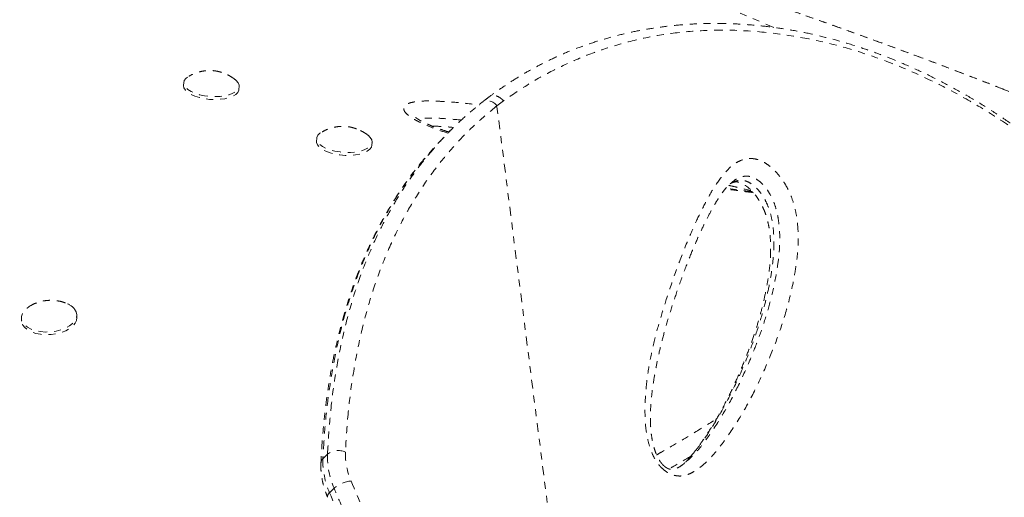
# Model space of a CAD drawing. Units: millimetres. Extents: x -163 to 219, y -357 to 113.
# Drawn here: x 32 to 46, y -176 to -169 of the extents above; entities that cross this region are included whole.
import ezdxf

# ---------------------------------------------------------------- set-up
doc = ezdxf.new("R2010")
doc.units = ezdxf.units.MM
doc.header["$LTSCALE"] = 20
doc.linetypes.add('PHANTOM', pattern=[0.0127, 0.00635, -0.00127, 0.00127, -0.00127, 0.00127, -0.00127])
doc.layers.add('CONTOUR', color=7, linetype='Continuous')

msp = doc.modelspace()

# ---------------------------------------------------------------- linework, layer by layer
at = {"layer": 'CONTOUR', "linetype": 'PHANTOM', "lineweight": 0}
for p, q in [((43.16489, -169.21931), (39.64591, -167.74293)), ((34.66749, -170.01325), (34.6646, -170.05538)), ((35.46273, -170.11009), (35.46562, -170.06796)), ((46.47225, -170.11081), (46.48396, -170.11334)), ((39.27204, -170.27475), (39.17696, -170.34778)), ((40.64217, -181.88211), (39.17696, -170.34778)), ((38.54305, -170.66884), (38.47703, -170.73389)), ((36.5826, -170.81674), (36.57971, -170.85887)), ((37.37784, -170.91358), (37.38073, -170.87145)), ((33.13046, -173.38726), (33.12757, -173.34857)), ((32.32979, -173.40812), (32.33268, -173.44681)), ((36.67159, -175.42758), (36.7376, -175.36253)), ((41.8785, -175.48895), (41.88782, -175.48101)), ((36.83309, -175.85253), (36.76708, -175.91758))]:
    msp.add_line(p, q, dxfattribs=at)
at = {"layer": 'CONTOUR', "linetype": 'PHANTOM', "lineweight": 0, "flags": 128}
for points in [[(35.40631, -169.96813), (35.42405, -169.98303), (35.45123, -170.01542), (35.4645, -170.04873), (35.46339, -170.08174), (35.44793, -170.11326), (35.41869, -170.14216), (35.37673, -170.16738), (35.32355, -170.18803), (35.26109, -170.20335), (35.19159, -170.21278), (35.11758, -170.21599), (35.04172, -170.21287), (34.96676, -170.20351), (34.8954, -170.18827), (34.83023, -170.1677), (34.7736, -170.14253), (34.72756, -170.11367), (34.69378, -170.08218), (34.67346, -170.04918), (34.66735, -170.01587), (34.67568, -169.98346), (34.69812, -169.95311), (34.73389, -169.92593), (34.73897, -169.92295)], [(35.46273, -170.11009), (35.4605, -170.12387), (35.44504, -170.15539), (35.41581, -170.18429), (35.37384, -170.20951), (35.32066, -170.23016), (35.2582, -170.24547), (35.1887, -170.25491), (35.11469, -170.25812), (35.03883, -170.255), (34.96387, -170.24564), (34.89251, -170.2304), (34.82734, -170.20983), (34.77072, -170.18465), (34.72468, -170.1558), (34.69089, -170.12431), (34.67057, -170.09131), (34.66447, -170.058), (34.6646, -170.05538)], [(46.74564, -170.25717), (46.73648, -170.24506), (46.71938, -170.23069), (46.69459, -170.21426), (46.6625, -170.19602), (46.62359, -170.17624), (46.57844, -170.15524), (46.52774, -170.13332), (46.47225, -170.11081)], [(37.32271, -170.77261), (37.3544, -170.80247), (37.37473, -170.83547), (37.38086, -170.86878), (37.37256, -170.90119), (37.35014, -170.93154), (37.31439, -170.95873), (37.26662, -170.98178), (37.20856, -170.99985), (37.14229, -171.01229), (37.07021, -171.01866), (36.99494, -171.01871), (36.91918, -171.01245), (36.84569, -171.00011), (36.7771, -170.98213), (36.71591, -170.95916), (36.66433, -170.93203), (36.62422, -170.90172), (36.59702, -170.86933), (36.58373, -170.83603), (36.58482, -170.80302), (36.60025, -170.77149), (36.62947, -170.74259), (36.65536, -170.72571)], [(37.37784, -170.91358), (37.36968, -170.94332), (37.34725, -170.97367), (37.31151, -171.00086), (37.26374, -171.02391), (37.20567, -171.04198), (37.1394, -171.05442), (37.06732, -171.06079), (36.99205, -171.06084), (36.91629, -171.05458), (36.8428, -171.04224), (36.77422, -171.02426), (36.71303, -171.00129), (36.66144, -170.97416), (36.62133, -170.94385), (36.59413, -170.91146), (36.58084, -170.87816), (36.57971, -170.85887)], [(33.09706, -173.27283), (33.11953, -173.31253), (33.12787, -173.35461), (33.12179, -173.39755), (33.1015, -173.43979), (33.06773, -173.47981), (33.02171, -173.51617), (32.9651, -173.54754), (32.89994, -173.5728), (32.82859, -173.59103), (32.75364, -173.60157), (32.67778, -173.60405), (32.60376, -173.59837), (32.53425, -173.58474), (32.47177, -173.56364), (32.41858, -173.53585), (32.37659, -173.50237), (32.34734, -173.4644), (32.33186, -173.42333), (32.33072, -173.38063), (32.34397, -173.33784), (32.37112, -173.29652), (32.4112, -173.25816), (32.46272, -173.22416)], [(33.13046, -173.38726), (33.13076, -173.3933), (33.12468, -173.43623), (33.10439, -173.47848), (33.07062, -173.5185), (33.0246, -173.55485), (32.96798, -173.58623), (32.90283, -173.61149), (32.83148, -173.62972), (32.75652, -173.64026), (32.68066, -173.64274), (32.60664, -173.63706), (32.53714, -173.62342), (32.47466, -173.60233), (32.42147, -173.57454), (32.37948, -173.54106), (32.35022, -173.50309), (32.33475, -173.46202), (32.33268, -173.44681)]]:
    msp.add_lwpolyline(points, dxfattribs=at)
at = {"layer": 'CONTOUR', "linetype": 'PHANTOM', "lineweight": 0}
for centre, radius, start, end in [((39.04252, -170.43976), 0.1629, 34.378047, 119.908289), ((32.87642, -173.46157), 0.29035, 40.544979, 71.856237), ((37.89058, -175.39214), 1.15336, 178.5289, 203.526611), ((36.89218, -175.56239), 0.25266, 65.812993, 127.719035), ((37.97573, -175.35708), 0.98036, 178.5289, 203.526611), ((36.73019, -175.49193), 0.08704, 132.323721, 176.065324), ((37.82457, -175.45719), 1.15336, 178.5289, 203.526611), ((37.11053, -176.16465), 0.4176, 94.62383, 131.633356), ((36.80408, -175.97252), 0.06623, 123.956814, 189.04116)]:
    msp.add_arc(centre, radius, start, end, dxfattribs=at)
for points, knots in [([(39.4342, -167.67655), (39.28635, -167.63263), (39.01061, -167.55072), (38.59785, -167.43305), (38.2004, -167.32432), (37.79707, -167.2191), (37.39528, -167.1195), (36.99009, -167.02462), (36.58119, -166.93475), (36.16821, -166.85021), (35.75082, -166.77138), (35.32877, -166.69861), (34.90668, -166.63327), (34.48665, -166.57601), (34.07033, -166.52707), (33.65507, -166.48634), (33.24123, -166.45411), (32.82949, -166.43066), (32.42056, -166.41629), (32.01531, -166.41126), (31.61396, -166.41572), (31.21656, -166.42967), (30.8236, -166.45331), (30.43587, -166.48673), (30.05393, -166.52994), (29.67761, -166.58303), (29.30676, -166.64606), (28.9413, -166.71912), (28.5822, -166.80202), (28.23044, -166.89477), (27.88664, -166.99701), (27.55061, -167.10871), (27.22258, -167.22976), (26.9032, -167.35987), (26.59307, -167.49875), (26.29275, -167.64606), (26.00246, -167.80164), (25.72183, -167.96559), (25.45068, -168.13782), (25.18917, -168.31815), (24.93804, -168.50599), (24.6978, -168.70082), (24.46891, -168.90213), (24.25175, -169.10942), (24.04664, -169.32221), (23.85378, -169.54009), (23.67312, -169.76299), (23.50435, -169.99084), (23.3473, -170.22361), (23.20222, -170.46082), (23.06942, -170.70175), (22.94918, -170.94571), (22.84171, -171.19205), (22.74714, -171.44012), (22.66558, -171.68932), (22.59687, -171.93971), (22.54063, -172.19136), (22.49689, -172.44441), (22.46573, -172.69839), (22.44791, -172.94169), (22.44165, -173.17953), (22.44814, -173.41345), (22.46208, -173.63107), (22.47588, -173.77069), (22.48165, -173.82899)], [0, 0, 0, 0, 0.017651557, 0.032920862, 0.049233482, 0.065136284, 0.081203956, 0.097456716, 0.113918108, 0.130611058, 0.147557682, 0.164779009, 0.182284924, 0.199505529, 0.2167955, 0.23417763, 0.251632771, 0.269140728, 0.286680399, 0.304230075, 0.321747743, 0.339293765, 0.356861882, 0.374370335, 0.391836559, 0.409278062, 0.426712367, 0.44415576, 0.46161771, 0.478953675, 0.496203001, 0.513410136, 0.530552393, 0.547607989, 0.564556342, 0.581378306, 0.598056812, 0.614622205, 0.631163489, 0.647631118, 0.664003611, 0.680261653, 0.696388211, 0.712368652, 0.72819082, 0.743846487, 0.759338332, 0.774738917, 0.790074555, 0.805323794, 0.820467215, 0.835487776, 0.850371009, 0.865105139, 0.879681142, 0.894085364, 0.90845345, 0.922768786, 0.937009997, 0.951199514, 0.963552261, 0.976532407, 0.990200896, 1, 1, 1, 1]), ([(39.43679, -167.6793), (39.16585, -167.59979), (38.6232, -167.44055), (37.81043, -167.22543), (37.00009, -167.03007), (36.19504, -166.85849), (35.39807, -166.71258), (34.58752, -166.59144), (33.76514, -166.49964), (32.93224, -166.44054), (32.1426, -166.41907), (31.39567, -166.43235), (30.69054, -166.47651), (30.00071, -166.55238), (29.32842, -166.66036), (28.75788, -166.78323), (28.28268, -166.90833), (27.83581, -167.04306), (27.34736, -167.21464), (26.82434, -167.4321), (26.32622, -167.67381), (25.84967, -167.94125), (25.39702, -168.23373), (24.97057, -168.55049), (24.56826, -168.89452), (24.19295, -169.26677), (23.84754, -169.66669), (23.53812, -170.08886), (23.26798, -170.53091), (23.04713, -170.97521), (22.87557, -171.41866), (22.74961, -171.85745), (22.66167, -172.30543), (22.61271, -172.75958), (22.59904, -173.21694), (22.62209, -173.52255), (22.63359, -173.67511)], [0, 0, 0, 0, 0.03254165, 0.06517515, 0.09785169, 0.13052371, 0.16314676, 0.19568143, 0.23116767, 0.26668114, 0.30216857, 0.33394224, 0.36577303, 0.39762195, 0.42945064, 0.46122253, 0.48092573, 0.50062891, 0.52956783, 0.55770193, 0.5859039, 0.61413525, 0.64236061, 0.67054876, 0.69867362, 0.72763646, 0.75667218, 0.78572455, 0.81474499, 0.84369497, 0.86967039, 0.89572839, 0.9218335, 0.94794436, 0.97401567, 1, 1, 1, 1]), ([(46.48397, -170.1134), (46.47463, -170.10971), (46.35986, -170.06429), (46.12984, -169.97474), (45.7934, -169.84501), (45.44663, -169.71332), (45.0962, -169.58204), (44.74176, -169.45109), (44.38324, -169.32042), (44.02049, -169.18999), (43.65416, -169.06002), (43.28487, -168.93077), (42.912, -168.80198), (42.53459, -168.67332), (42.15202, -168.54457), (41.76555, -168.41619), (41.37654, -168.28864), (40.98643, -168.16241), (40.59502, -168.03741), (40.20046, -167.91312), (39.88306, -167.81414), (39.69707, -167.75714), (39.64425, -167.74095)], [0, 0, 0, 0, 0.00453951, 0.05578151, 0.1096381, 0.16326639, 0.21674654, 0.27015704, 0.32357629, 0.37706218, 0.43069314, 0.48421198, 0.53765074, 0.59168211, 0.64617904, 0.70100797, 0.75602528, 0.81107961, 0.8659922, 0.9213322, 0.97765863, 1, 1, 1, 1]), ([(46.47225, -170.11081), (46.31311, -170.04852), (45.99482, -169.92392), (45.50229, -169.73598), (44.99931, -169.54759), (44.48145, -169.35751), (43.95108, -169.16663), (43.40755, -168.97486), (42.85637, -168.78417), (42.26727, -168.5843), (41.64216, -168.37659), (40.97989, -168.16146), (40.31371, -167.94952), (39.86851, -167.81179), (39.64591, -167.74293)], [0, 0, 0, 0, 0.07653391, 0.15306732, 0.23021011, 0.30735278, 0.38643966, 0.46552685, 0.54528386, 0.62504157, 0.71829546, 0.81155116, 0.90577453, 1, 1, 1, 1]), ([(52.86724, -181.82521), (52.83135, -181.67521), (52.76442, -181.39545), (52.65994, -180.97916), (52.55538, -180.5806), (52.44484, -180.17869), (52.3302, -179.78093), (52.20978, -179.38259), (52.08315, -178.98353), (51.94988, -178.58361), (51.80945, -178.18273), (51.66144, -177.78084), (51.50699, -177.38263), (51.34656, -176.99024), (51.18078, -176.60523), (51.00842, -176.22524), (50.82942, -175.85072), (50.64385, -175.48242), (50.45183, -175.1211), (50.25357, -174.76762), (50.04903, -174.42227), (49.83825, -174.08508), (49.62129, -173.7566), (49.39849, -173.43752), (49.17009, -173.12836), (48.93596, -172.829), (48.69595, -172.53935), (48.44995, -172.25938), (48.1986, -171.98984), (47.9424, -171.73158), (47.68196, -171.48496), (47.4172, -171.2498), (47.14836, -171.02625), (46.87599, -170.81471), (46.60066, -170.61557), (46.32292, -170.42914), (46.04304, -170.25553), (45.76074, -170.09447), (45.47601, -169.94576), (45.18908, -169.80946), (44.90084, -169.68589), (44.612, -169.57525), (44.32321, -169.47768), (44.03511, -169.39326), (43.74827, -169.32203), (43.46315, -169.26395), (43.17979, -169.21894), (42.89807, -169.1867), (42.61797, -169.16708), (42.34, -169.16004), (42.06495, -169.1655), (41.79355, -169.18335), (41.52648, -169.21344), (41.26436, -169.25558), (41.00777, -169.30955), (40.75657, -169.37524), (40.51051, -169.45236), (40.2695, -169.541), (40.03397, -169.64101), (39.81435, -169.74722), (39.60524, -169.86073), (39.4059, -169.98331), (39.22441, -170.10419), (39.1104, -170.18595), (39.0628, -170.22009)], [0, 0, 0, 0, 0.01765156, 0.03292086, 0.04923348, 0.06513628, 0.08120396, 0.09745672, 0.11391811, 0.13061106, 0.14755768, 0.16477901, 0.18228492, 0.19950553, 0.2167955, 0.23417763, 0.25163277, 0.26914073, 0.2866804, 0.30423007, 0.32174774, 0.33929376, 0.35686188, 0.37437033, 0.39183656, 0.40927806, 0.42671237, 0.44415576, 0.46161771, 0.47895367, 0.496203, 0.51341014, 0.53055239, 0.54760799, 0.56455634, 0.58137831, 0.59805681, 0.6146222, 0.63116349, 0.64763112, 0.66400361, 0.68026165, 0.69638821, 0.71236865, 0.72819082, 0.74384649, 0.75933833, 0.77473892, 0.79007456, 0.80532379, 0.82046721, 0.83548778, 0.85037101, 0.86510514, 0.87968114, 0.89408536, 0.90845345, 0.92276879, 0.93701, 0.95119951, 0.96355226, 0.97653241, 0.9902009, 1, 1, 1, 1]), ([(52.86615, -181.82883), (52.79954, -181.55443), (52.66612, -181.00487), (52.44604, -180.19343), (52.21005, -179.39397), (51.95612, -178.61099), (51.684, -177.84784), (51.38363, -177.08531), (51.05194, -176.32721), (50.68667, -175.57634), (50.31045, -174.88176), (49.92548, -174.24155), (49.53467, -173.65296), (49.12405, -173.09349), (48.69439, -172.56526), (48.30271, -172.13259), (47.95678, -171.7836), (47.61666, -171.46397), (47.22384, -171.12675), (46.77401, -170.78253), (46.31562, -170.472), (45.84573, -170.19302), (45.36612, -169.94725), (44.87857, -169.73631), (44.37948, -169.55992), (43.86944, -169.42102), (43.35039, -169.32185), (42.83008, -169.26496), (42.31218, -169.25204), (41.81698, -169.28293), (41.34717, -169.35608), (40.90418, -169.46638), (40.47224, -169.61422), (40.05445, -169.79889), (39.65154, -170.01573), (39.39839, -170.1885), (39.27203, -170.27474)], [0, 0, 0, 0, 0.03254165, 0.06517515, 0.09785169, 0.13052371, 0.16314676, 0.19568143, 0.23116767, 0.26668114, 0.30216857, 0.33394224, 0.36577303, 0.39762195, 0.42945064, 0.46122253, 0.48092573, 0.50062891, 0.52956783, 0.55770193, 0.5859039, 0.61413525, 0.64236061, 0.67054876, 0.69867362, 0.72763646, 0.75667218, 0.78572455, 0.81474499, 0.84369497, 0.86967039, 0.89572839, 0.9218335, 0.94794436, 0.97401567, 1, 1, 1, 1]), ([(35.21218, -169.86613), (35.19143, -169.86029), (35.14786, -169.84803), (35.0764, -169.83906), (35.00026, -169.83943), (34.92284, -169.85055), (34.8476, -169.87195), (34.78645, -169.89617), (34.75249, -169.9164), (34.74132, -169.92306)], [0, 0, 0, 0, 0.132392387, 0.278060491, 0.439411852, 0.597667606, 0.757418478, 0.920148724, 1, 1, 1, 1]), ([(35.40299, -169.96686), (35.39143, -169.95791), (35.36091, -169.9343), (35.30687, -169.90392), (35.25422, -169.88013), (35.22217, -169.86945), (35.21218, -169.86613)], [0, 0, 0, 0, 0.20180799, 0.53270286, 0.85442044, 1, 1, 1, 1]), ([(38.47544, -170.74152), (38.47404, -170.74111), (38.4007, -170.71945), (38.26526, -170.67058), (38.10046, -170.60366), (37.97995, -170.5407), (37.8987, -170.48604), (37.85117, -170.43785), (37.83531, -170.39946), (37.83654, -170.3635), (37.87006, -170.32651), (37.93868, -170.30066), (38.00974, -170.28728), (38.10501, -170.27785), (38.23907, -170.27652), (38.4739, -170.28908), (38.70457, -170.30786), (38.87832, -170.32959), (38.92842, -170.33585)], [0, 0, 0, 0, 0.00202492, 0.10626351, 0.21027841, 0.27277342, 0.33514096, 0.39589632, 0.42675173, 0.45756165, 0.5143104, 0.56314255, 0.59593306, 0.62878265, 0.70189064, 0.77537153, 0.93522947, 1, 1, 1, 1]), ([(39.06124, -170.22278), (39.03954, -170.23836), (39.00561, -170.26271), (38.97341, -170.28961), (38.96181, -170.2993)], [0, 0, 0, 0, 0.63991003, 1, 1, 1, 1]), ([(39.27204, -170.27475), (39.25836, -170.26101), (39.22862, -170.23116), (39.18163, -170.20828), (39.1405, -170.19956), (39.10797, -170.20056), (39.0811, -170.20745), (39.06816, -170.21755), (39.06354, -170.22115)], [0, 0, 0, 0, 0.21364275, 0.46436543, 0.60429711, 0.75358397, 0.91221977, 1, 1, 1, 1]), ([(39.17696, -170.34778), (39.07087, -170.43629), (38.85859, -170.61337), (38.56981, -170.91015), (38.30117, -171.2314), (38.05646, -171.57932), (37.83588, -171.9522), (37.63629, -172.35667), (37.46046, -172.7932), (37.31025, -173.26136), (37.18843, -173.75109), (37.0956, -174.26116), (37.02866, -174.78882), (37.00668, -175.15091), (36.99569, -175.33191)], [0, 0, 0, 0, 0.07776935, 0.15559801, 0.23336859, 0.31328978, 0.39327277, 0.47320035, 0.55994037, 0.64674795, 0.73350024, 0.82231084, 0.91117672, 1, 1, 1, 1]), ([(38.19793, -171.04698), (38.24067, -170.99568), (38.34446, -170.87111), (38.52313, -170.6857), (38.72105, -170.49716), (38.85897, -170.38377), (38.92285, -170.33126)], [0, 0, 0, 0, 0.19594713, 0.47582031, 0.75726285, 1, 1, 1, 1]), ([(38.96141, -170.2986), (38.95951, -170.30003), (38.94872, -170.30812), (38.93859, -170.31695), (38.93024, -170.32422)], [0, 0, 0, 0, 0.17658962, 1, 1, 1, 1]), ([(38.48563, -170.72542), (38.46119, -170.71764), (38.39851, -170.69767), (38.30721, -170.66515), (38.21633, -170.62947), (38.14282, -170.59661), (38.08441, -170.56664), (38.03872, -170.53905), (38.01301, -170.5207), (37.99609, -170.50673), (37.993, -170.50377), (37.9929, -170.50364), (37.99285, -170.50358)], [0, 0, 0, 0, 0.11144795, 0.28589126, 0.43712913, 0.57037479, 0.68963102, 0.79819626, 0.89916963, 0.9357983, 0.97271922, 1, 1, 1, 1]), ([(38.66713, -170.55296), (38.58067, -170.54495), (38.44706, -170.53258), (38.26702, -170.52296), (38.14861, -170.52441), (38.07058, -170.53127), (38.04831, -170.54037), (38.04454, -170.54191)], [0, 0, 0, 0, 0.39830126, 0.61552516, 0.83141624, 0.97144601, 1, 1, 1, 1]), ([(37.15748, -170.68004), (37.13509, -170.67248), (37.09079, -170.65753), (37.01985, -170.64516), (36.94614, -170.64152), (36.87003, -170.64821), (36.79437, -170.66518), (36.72304, -170.69), (36.67948, -170.71335), (36.65907, -170.72429)], [0, 0, 0, 0, 0.13717218, 0.27147584, 0.41577027, 0.56287488, 0.71347133, 0.865715, 1, 1, 1, 1]), ([(37.32165, -170.77259), (37.31814, -170.76963), (37.29606, -170.751), (37.2511, -170.72351), (37.19923, -170.69643), (37.16739, -170.68393), (37.15748, -170.68004)], [0, 0, 0, 0, 0.07267246, 0.45757356, 0.83101167, 1, 1, 1, 1]), ([(38.24768, -170.64108), (38.28268, -170.64169), (38.38345, -170.64343), (38.48687, -170.65291), (38.55437, -170.6591)], [0, 0, 0, 0, 0.34733096, 1, 1, 1, 1]), ([(38.41805, -170.79924), (38.36893, -170.84722), (38.27168, -170.94223), (38.18637, -171.04876), (38.14415, -171.10148)], [0, 0, 0, 0, 0.50505976, 1, 1, 1, 1]), ([(38.13459, -171.10609), (38.08875, -171.16172), (37.98852, -171.28334), (37.84477, -171.48128), (37.70093, -171.69808), (37.56585, -171.92438), (37.43926, -172.15996), (37.32155, -172.40444), (37.21293, -172.65754), (37.11346, -172.91917), (37.02301, -173.18985), (36.94157, -173.4699), (36.86926, -173.75948), (36.80615, -174.05874), (36.7524, -174.36782), (36.70803, -174.68688), (36.67357, -175.01612), (36.65316, -175.28393), (36.64632, -175.44212), (36.64442, -175.48601)], [0, 0, 0, 0, 0.04859327, 0.10623996, 0.16422219, 0.22264365, 0.28160685, 0.34112782, 0.40090074, 0.46115367, 0.52209144, 0.58378915, 0.64632087, 0.70975868, 0.77417272, 0.83963123, 0.90620054, 0.97397851, 1, 1, 1, 1]), ([(38.14415, -171.10148), (38.09671, -171.157), (37.95551, -171.32223), (37.749, -171.6232), (37.52376, -172.0012), (37.35303, -172.34795), (37.18898, -172.73543), (37.03688, -173.16778), (36.90438, -173.66271), (36.81026, -174.12521), (36.74527, -174.54952), (36.69735, -174.98315), (36.68017, -175.27943), (36.67159, -175.42758)], [0, 0, 0, 0, 0.05020251, 0.14941019, 0.24869458, 0.34791007, 0.40748195, 0.52666568, 0.64626664, 0.73443799, 0.82261127, 0.91130473, 1, 1, 1, 1]), ([(36.7376, -175.36253), (36.74843, -175.18318), (36.77011, -174.82439), (36.83554, -174.30116), (36.92739, -173.78733), (37.05017, -173.28629), (37.20488, -172.80031), (37.3662, -172.39895), (37.52095, -172.07484), (37.65814, -171.82036), (37.80691, -171.57428), (37.96838, -171.33816), (38.09892, -171.16214), (38.1793, -171.06865), (38.19793, -171.04698)], [0, 0, 0, 0, 0.10788229, 0.21581416, 0.32368222, 0.43392885, 0.54424857, 0.6544788, 0.71947342, 0.78450875, 0.84954366, 0.91491126, 0.98027854, 1, 1, 1, 1]), ([(41.53971, -175.54842), (41.53204, -175.54014), (41.49411, -175.49915), (41.44318, -175.42045), (41.39747, -175.31806), (41.35829, -175.19694), (41.32766, -175.05266), (41.31144, -174.88914), (41.30763, -174.66532), (41.32364, -174.38532), (41.37079, -174.05663), (41.43937, -173.74066), (41.52313, -173.43522), (41.62849, -173.09379), (41.75583, -172.71771), (41.89523, -172.35804), (42.02662, -172.05225), (42.1486, -171.79859), (42.28014, -171.55481), (42.40447, -171.37327), (42.51566, -171.25013), (42.59996, -171.17985), (42.69001, -171.12929), (42.77386, -171.10624), (42.85254, -171.10478), (42.9213, -171.11646), (42.99356, -171.1435), (43.0647, -171.18407), (43.13183, -171.23609), (43.20149, -171.30311), (43.27249, -171.38836), (43.33694, -171.48607), (43.38714, -171.58297), (43.43513, -171.6988), (43.47524, -171.83663), (43.50507, -172.01045), (43.51852, -172.19556), (43.51465, -172.38937), (43.49655, -172.57448), (43.45505, -172.84735), (43.37755, -173.19923), (43.24651, -173.61598), (43.08963, -174.01748), (42.91295, -174.40888), (42.71151, -174.78565), (42.52089, -175.07949), (42.3556, -175.30136), (42.22076, -175.45434), (42.0965, -175.56102), (41.99147, -175.62816), (41.92188, -175.65885), (41.85554, -175.67492), (41.78528, -175.679), (41.69673, -175.66119), (41.60622, -175.61173), (41.55782, -175.56567), (41.53971, -175.54842)], [0, 0, 0, 0, 0.002244412, 0.01110028, 0.018440071, 0.025801378, 0.039004792, 0.052279913, 0.065545994, 0.095275771, 0.125065175, 0.154948321, 0.184869732, 0.214710486, 0.257437575, 0.300164622, 0.328763576, 0.357360824, 0.386040015, 0.414690024, 0.427570209, 0.440438427, 0.45115703, 0.461844991, 0.468192264, 0.474531639, 0.480935552, 0.487336231, 0.493153505, 0.498975118, 0.507068862, 0.515165864, 0.522125718, 0.529091786, 0.541228187, 0.553396252, 0.570136306, 0.586942339, 0.603807385, 0.620628175, 0.663979201, 0.707395025, 0.750796388, 0.795237465, 0.839695099, 0.884115227, 0.905831668, 0.927550723, 0.949207556, 0.958143303, 0.967065561, 0.972738339, 0.978399785, 0.986679779, 0.995014396, 1, 1, 1, 1]), ([(41.89831, -175.47208), (41.92678, -175.44898), (42.00594, -175.38474), (42.1132, -175.25525), (42.27247, -175.04175), (42.4553, -174.75727), (42.64982, -174.39365), (42.80865, -174.04285), (42.94097, -173.7124), (43.04807, -173.40282), (43.13868, -173.08094), (43.20008, -172.78343), (43.23972, -172.51619), (43.25568, -172.27853), (43.24476, -172.06754), (43.21525, -171.89171), (43.17624, -171.75583), (43.12287, -171.63773), (43.06249, -171.54596), (43.00228, -171.47338), (42.92503, -171.40487), (42.83113, -171.36141), (42.74223, -171.35727), (42.66431, -171.38074), (42.61123, -171.40855), (42.58591, -171.43025), (42.58054, -171.43485)], [0, 0, 0, 0, 0.02525461, 0.07024646, 0.1152346, 0.20767486, 0.30018994, 0.39267217, 0.46352448, 0.53443995, 0.60529811, 0.6760722, 0.72193865, 0.76781682, 0.81342906, 0.83564796, 0.85779898, 0.88034484, 0.89258382, 0.90481501, 0.92087839, 0.93806291, 0.95702393, 0.97592355, 0.99488996, 1, 1, 1, 1]), ([(41.59896, -175.54344), (41.59415, -175.53959), (41.57948, -175.52786), (41.55477, -175.50268), (41.52674, -175.46632), (41.4996, -175.42172), (41.47336, -175.36708), (41.4488, -175.30131), (41.42675, -175.22283), (41.4082, -175.1324), (41.39514, -175.02974), (41.38823, -174.9106), (41.38751, -174.77194), (41.39542, -174.61695), (41.41321, -174.44645), (41.44221, -174.25463), (41.48311, -174.03512), (41.53761, -173.79385), (41.60583, -173.53659), (41.68756, -173.26592), (41.78559, -172.9744), (41.88998, -172.68622), (41.99532, -172.41985), (42.09501, -172.19089), (42.19115, -171.99134), (42.27741, -171.82979), (42.35007, -171.70467), (42.41202, -171.61095), (42.47422, -171.53169), (42.53013, -171.47307), (42.56645, -171.44444), (42.57976, -171.43395)], [0, 0, 0, 0, 0.003089438, 0.009416591, 0.016337651, 0.024552694, 0.034644741, 0.046949532, 0.061570989, 0.079226601, 0.099158487, 0.122428988, 0.151034942, 0.183956828, 0.219862384, 0.260728671, 0.309650703, 0.365977683, 0.425220793, 0.489038925, 0.558895612, 0.63736177, 0.702182139, 0.761639278, 0.817072031, 0.864811775, 0.897915911, 0.927823781, 0.955028298, 0.98352015, 1, 1, 1, 1]), ([(42.53459, -171.47207), (42.54191, -171.46673), (42.56649, -171.44883), (42.61638, -171.42961), (42.68467, -171.41649), (42.76293, -171.42652), (42.84753, -171.46846), (42.91957, -171.53294), (42.97667, -171.60125), (43.02075, -171.66711), (43.06248, -171.74539), (43.09902, -171.83641), (43.13149, -171.95029), (43.15373, -172.07537), (43.16556, -172.2115), (43.16767, -172.34595), (43.15981, -172.52357), (43.13479, -172.73964), (43.08835, -172.99058), (43.02086, -173.27175), (42.92865, -173.57761), (42.79187, -173.953), (42.61674, -174.36097), (42.42885, -174.72307), (42.26023, -175.00245), (42.1365, -175.18433), (42.01952, -175.3367), (41.9252, -175.44761), (41.85691, -175.50646), (41.83013, -175.52954)], [0, 0, 0, 0, 0.00664846, 0.02230677, 0.03828763, 0.05461777, 0.07012458, 0.08609238, 0.09773394, 0.10893652, 0.12046665, 0.13687125, 0.15372706, 0.17740923, 0.20142685, 0.22695912, 0.25250074, 0.30411384, 0.3573372, 0.41067727, 0.48751202, 0.56448918, 0.67464639, 0.78506274, 0.8418954, 0.89872215, 0.93701014, 0.97530389, 1, 1, 1, 1]), ([(42.53966, -171.46857), (42.54584, -171.46489), (42.5658, -171.45298), (42.59338, -171.44533), (42.62471, -171.44237), (42.65235, -171.44518), (42.68001, -171.45316), (42.71487, -171.46857), (42.75525, -171.49266), (42.79949, -171.52588), (42.84496, -171.56769), (42.88898, -171.61716), (42.93057, -171.67311), (42.96938, -171.73509), (43.00499, -171.80321), (43.03642, -171.87628), (43.06254, -171.9531), (43.08428, -172.0363), (43.10142, -172.127), (43.11338, -172.22814), (43.11978, -172.34332), (43.11985, -172.47112), (43.1117, -172.61039), (43.09449, -172.76153), (43.0663, -172.93443), (43.0272, -173.12848), (42.9751, -173.33879), (42.91062, -173.55839), (42.83263, -173.78823), (42.73921, -174.03184), (42.63498, -174.2783), (42.51988, -174.52379), (42.39836, -174.75608), (42.2688, -174.9766), (42.14827, -175.1592), (42.04294, -175.30352), (41.96182, -175.40345), (41.90863, -175.45677), (41.88664, -175.47881)], [0, 0, 0, 0, 0.00752872, 0.02431262, 0.03755162, 0.04703004, 0.05470657, 0.0628292, 0.07147772, 0.08066343, 0.09022743, 0.09998911, 0.10987719, 0.12052312, 0.13193628, 0.14417613, 0.15716532, 0.17112937, 0.18741214, 0.20575441, 0.22705072, 0.25268093, 0.28040638, 0.31132263, 0.34703101, 0.39066915, 0.43775734, 0.48821276, 0.54215023, 0.60055323, 0.66485955, 0.7244992, 0.78757822, 0.84754845, 0.90485488, 0.94260437, 0.97627273, 1, 1, 1, 1]), ([(42.8707, -171.59815), (42.79479, -171.58851), (42.66016, -171.57142), (42.52551, -171.55195), (42.46679, -171.54346)], [0, 0, 0, 0, 0.56392306, 1, 1, 1, 1]), ([(42.85874, -171.58474), (42.83836, -171.58219), (42.72048, -171.56744), (42.59243, -171.55024), (42.48499, -171.53464), (42.47508, -171.5332)], [0, 0, 0, 0, 0.15956207, 0.922535412, 1, 1, 1, 1]), ([(42.51483, -171.49236), (42.5541, -171.50145), (42.66566, -171.52727), (42.77612, -171.55464), (42.84771, -171.57237)], [0, 0, 0, 0, 0.35195976, 1, 1, 1, 1]), ([(32.96389, -173.18576), (32.95275, -173.18141), (32.9183, -173.16796), (32.85726, -173.1546), (32.7812, -173.14581), (32.7012, -173.14766), (32.62058, -173.16049), (32.54244, -173.18562), (32.49059, -173.207), (32.46619, -173.22249), (32.46461, -173.22349)], [0, 0, 0, 0, 0.06945612, 0.2146567, 0.36112086, 0.51294, 0.67690718, 0.83211918, 0.98917726, 1, 1, 1, 1]), ([(41.47659, -175.372), (41.49998, -175.3589), (41.68411, -175.25567), (41.97308, -175.08336), (42.22562, -174.92662), (42.33588, -174.85819)], [0, 0, 0, 0, 0.07574848, 0.59645921, 1, 1, 1, 1]), ([(36.64337, -175.48577), (36.64282, -175.5054), (36.64131, -175.55965), (36.64787, -175.65077), (36.66616, -175.75896), (36.69519, -175.87019), (36.72391, -175.94466), (36.73862, -175.98283)], [0, 0, 0, 0, 0.121878886, 0.337021109, 0.553334451, 0.771027543, 1, 1, 1, 1]), ([(41.88085, -175.49095), (41.86557, -175.50343), (41.83037, -175.53217), (41.77978, -175.56075), (41.73814, -175.5773), (41.70788, -175.58233), (41.68039, -175.58141), (41.65496, -175.57513), (41.62867, -175.56415), (41.60901, -175.55044), (41.59896, -175.54344)], [0, 0, 0, 0, 0.17597721, 0.40540501, 0.55010812, 0.68532709, 0.79380281, 0.87086512, 0.93405914, 1, 1, 1, 1]), ([(41.96912, -175.39073), (41.88492, -175.44159), (41.78392, -175.50259), (41.67406, -175.56421), (41.65579, -175.57446)], [0, 0, 0, 0, 0.83367582, 1, 1, 1, 1]), ([(37.07686, -175.74841), (37.1912, -176.01822), (37.4199, -176.55792), (37.79733, -177.36471), (38.17053, -178.10391), (38.53552, -178.77477), (38.88638, -179.37908), (39.25859, -179.97875), (39.67217, -180.59935), (40.12839, -181.23766), (40.47092, -181.6673), (40.64217, -181.88211)], [0, 0, 0, 0, 0.12810895, 0.25625875, 0.38434421, 0.48195028, 0.57955275, 0.67780739, 0.77605713, 0.88803367, 1, 1, 1, 1]), ([(36.76708, -175.91758), (36.88249, -176.18991), (37.11334, -176.73466), (37.49439, -177.54899), (37.87151, -178.29571), (38.24085, -178.97423), (38.59564, -179.58496), (38.97126, -180.1895), (39.31529, -180.70646), (39.65412, -181.18678), (39.98369, -181.63221), (40.24147, -181.95337), (40.37036, -182.11394)], [0, 0, 0, 0, 0.12798942, 0.25601985, 0.38398589, 0.4817979, 0.57969061, 0.67756049, 0.77534135, 0.83391451, 0.9169588, 1, 1, 1, 1]), ([(40.43637, -182.04889), (40.26281, -181.8312), (39.91566, -181.39579), (39.49433, -180.8062), (39.15006, -180.29492), (38.81938, -179.77802), (38.45249, -179.16709), (38.0593, -178.46056), (37.69121, -177.74845), (37.34742, -177.03286), (37.06321, -176.40044), (36.89785, -176.00673), (36.83309, -175.85253)], [0, 0, 0, 0, 0.1123164, 0.22464291, 0.29455006, 0.3644585, 0.47694788, 0.58956991, 0.70227971, 0.81498257, 0.92753984, 1, 1, 1, 1])]:
    msp.add_open_spline(points, degree=3, knots=knots, dxfattribs=at)

doc.saveas('drawing.dxf')
